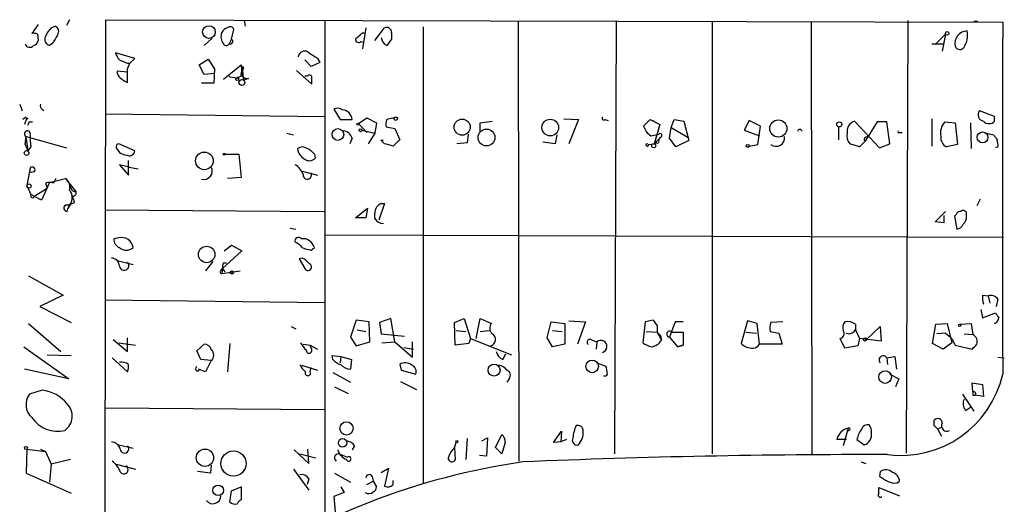
# Model space of a CAD drawing. Extents: x 9 to 734, y 9 to 874.
# Drawn here: x 131 to 235, y 150 to 201 of the extents above; entities that cross this region are included whole.
import ezdxf

# ---------------------------------------------------------------- set-up
doc = ezdxf.new("R2010")
doc.units = 0
doc.header["$MEASUREMENT"] = 0
doc.layers.add('MAIN', color=5, linetype='CONTINUOUS')

msp = doc.modelspace()

# ---------------------------------------------------------------- linework, layer by layer
at = {"layer": 'MAIN'}
for p, q in [((136.2287, 200.914), (135.89, 200.3213)), ((139.954, 145.542), (140.0387, 200.914)), ((140.0387, 200.914), (234.3573, 200.66)), ((132.9267, 200.406), (132.2493, 199.4746)), ((134.2813, 200.0673), (134.7047, 200.2366)), ((153.2467, 198.882), (153.5007, 199.898)), ((154.6013, 200.8293), (154.686, 200.2366)), ((163.068, 200.8293), (163.068, 149.098)), ((167.386, 200.0673), (167.0473, 197.866)), ((168.3173, 198.7126), (169.3333, 200.0673)), ((173.3973, 200.152), (173.3973, 152.2306)), ((183.388, 200.7446), (183.4727, 154.5166)), ((193.7173, 200.7446), (193.548, 155.2786)), ((203.7927, 200.7446), (203.7927, 155.2786)), ((214.2067, 200.66), (214.2913, 155.2786)), ((224.3667, 200.8293), (224.1973, 155.3633)), ((231.3093, 200.7446), (231.7327, 200.7446)), ((132.842, 199.39), (132.9267, 198.7126)), ((151.2147, 198.9666), (150.368, 198.2046)), ((153.2467, 198.882), (152.9927, 198.374)), ((166.7933, 199.3053), (166.2853, 198.882)), ((170.0953, 199.5593), (170.0953, 198.882)), ((227.33, 198.374), (228.346, 199.39)), ((228.346, 199.39), (228.0073, 197.612)), ((134.4507, 198.4586), (134.112, 198.2046)), ((166.878, 198.628), (167.2167, 198.5433)), ((226.9067, 198.374), (228.1767, 198.374)), ((143.0867, 196.85), (141.0547, 197.4426)), ((142.5787, 196.342), (143.0867, 196.85)), ((149.86, 196.1726), (150.7913, 196.7653)), ((150.7913, 196.7653), (151.4687, 195.7493)), ((162.306, 196.85), (162.56, 196.4266)), ((142.3247, 196.342), (142.5787, 196.342)), ((142.3247, 195.7493), (142.5787, 196.342)), ((150.368, 195.1566), (149.86, 196.1726)), ((151.4687, 195.7493), (151.384, 194.2253)), ((152.4, 194.6486), (154.2627, 196.1726)), ((154.2627, 196.1726), (154.432, 195.6646)), ((154.2627, 196.1726), (154.3473, 195.072)), ((154.5167, 195.9186), (154.432, 195.6646)), ((161.6287, 196.0033), (160.9513, 196.6806)), ((162.56, 196.4266), (161.6287, 196.0033)), ((142.3247, 195.4106), (141.224, 195.4953)), ((151.4687, 195.2413), (150.368, 195.1566)), ((153.0773, 194.9026), (153.8393, 194.818)), ((154.2627, 194.9873), (153.8393, 194.818)), ((154.5167, 194.564), (154.432, 195.6646)), ((155.0247, 194.7333), (154.5167, 194.564)), ((160.1047, 195.58), (161.7133, 194.1406)), ((161.2053, 194.9873), (160.9513, 194.9873)), ((151.384, 194.2253), (150.114, 194.2253)), ((130.9793, 192.024), (131.2333, 191.3466)), ((131.6567, 190.6693), (131.318, 190.4153)), ((131.7413, 190.5846), (131.4873, 189.9073)), ((133.35, 191.516), (133.5193, 191.3466)), ((139.954, 191.008), (163.068, 190.754)), ((163.9993, 191.516), (164.6767, 190.4153)), ((166.624, 189.992), (167.4707, 190.5846)), ((167.4707, 190.5846), (168.4867, 190.0766)), ((170.3493, 190.5846), (169.5873, 190.4153)), ((233.5107, 190.754), (231.902, 191.3466)), ((233.5107, 190.246), (233.5107, 190.754)), ((131.9953, 190.1613), (132.334, 190.1613)), ((164.6767, 190.4153), (165.9467, 190.4153)), ((166.624, 189.992), (167.4707, 189.0606)), ((168.4867, 190.0766), (168.3173, 188.976)), ((169.5027, 189.6533), (170.434, 189.484)), ((179.4087, 190.0766), (180.6787, 190.246)), ((179.4087, 189.23), (179.4087, 190.0766)), ((188.214, 190.5), (189.738, 190.4153)), ((189.738, 190.4153), (188.722, 187.8753)), ((192.532, 190.4153), (192.8707, 190.3306)), ((197.2733, 190.4153), (196.596, 189.738)), ((197.2733, 190.4153), (197.6967, 190.246)), ((197.2733, 190.4153), (198.2893, 189.9073)), ((198.2893, 189.9073), (197.6967, 187.8753)), ((199.3053, 188.468), (199.4747, 189.5686)), ((199.4747, 189.5686), (199.8133, 190.4153)), ((199.4747, 189.5686), (201.2527, 188.5526)), ((199.8133, 190.4153), (200.8293, 190.246)), ((200.8293, 190.246), (201.3373, 188.214)), ((207.6873, 190.3306), (207.1793, 189.3146)), ((208.8727, 189.738), (207.6873, 190.3306)), ((208.6187, 187.7906), (208.8727, 189.738)), ((217.0853, 189.6533), (217.0853, 188.2986)), ((218.7787, 190.246), (221.4033, 187.452)), ((221.1493, 190.1613), (219.8793, 188.1293)), ((222.1653, 190.1613), (221.1493, 190.1613)), ((222.504, 187.8753), (222.1653, 190.1613)), ((226.9067, 190.5), (226.9067, 187.6213)), ((228.2613, 190.1613), (229.362, 190.0766)), ((229.362, 190.0766), (229.616, 187.7906)), ((230.9707, 190.0766), (231.0553, 187.3673)), ((131.4873, 188.8913), (131.6567, 188.3833)), ((131.572, 187.7906), (131.6567, 188.6373)), ((131.6567, 188.6373), (135.89, 187.452)), ((159.0887, 188.976), (159.766, 188.8066)), ((165.9467, 188.468), (165.6927, 187.8753)), ((166.9627, 189.3146), (168.3173, 188.976)), ((168.3173, 188.976), (167.64, 187.8753)), ((170.434, 189.484), (170.942, 188.2986)), ((178.1387, 188.8913), (178.054, 187.96)), ((187.452, 188.8066), (187.2827, 187.8753)), ((197.358, 188.722), (198.2047, 188.8913)), ((198.374, 188.5526), (198.12, 188.2986)), ((199.9827, 187.5366), (199.3053, 188.468)), ((207.1793, 189.3146), (208.788, 188.722)), ((219.964, 188.5526), (220.218, 188.722)), ((223.52, 189.0606), (223.774, 189.0606)), ((232.664, 188.976), (233.426, 188.8066)), ((131.572, 187.7906), (131.6567, 188.3833)), ((131.572, 187.7906), (131.826, 187.1133)), ((131.6567, 188.3833), (131.826, 187.1133)), ((132.1647, 187.5366), (131.826, 187.1133)), ((141.1393, 187.452), (141.478, 186.944)), ((143.0867, 187.1133), (141.3933, 187.8753)), ((169.3333, 187.8753), (169.0793, 188.1293)), ((178.054, 187.96), (176.9533, 187.8753)), ((187.2827, 187.8753), (186.0127, 188.0446)), ((197.104, 187.7906), (197.6967, 187.8753)), ((197.6967, 187.8753), (198.12, 188.2986)), ((197.9507, 187.96), (197.6967, 187.8753)), ((201.3373, 188.214), (199.9827, 187.5366)), ((207.6873, 187.6213), (208.6187, 187.7906)), ((219.2867, 187.5366), (218.2707, 187.8753)), ((219.8793, 188.1293), (219.2867, 187.5366)), ((221.4033, 187.452), (222.504, 187.8753)), ((229.616, 187.7906), (228.4307, 187.5366)), ((233.8493, 187.5366), (233.5953, 187.452)), ((152.5693, 186.7746), (154.0087, 186.7746)), ((154.0087, 186.7746), (154.2627, 184.3193)), ((161.9673, 186.7746), (162.052, 186.3513)), ((142.494, 185.42), (141.478, 185.674)), ((141.478, 185.674), (142.4093, 184.5733)), ((142.4093, 184.5733), (142.4093, 186.0973)), ((142.494, 185.42), (143.4253, 185.2506)), ((132.08, 185.3353), (131.7413, 183.4726)), ((132.08, 185.3353), (131.9953, 184.8273)), ((132.5033, 184.912), (131.9953, 184.8273)), ((154.2627, 184.3193), (152.8233, 184.2346)), ((160.6973, 184.9966), (162.306, 184.5733)), ((131.7413, 183.4726), (132.1647, 182.5413)), ((134.112, 183.8113), (133.2653, 181.9486)), ((133.6887, 183.7266), (133.858, 183.2186)), ((134.112, 183.8113), (135.8053, 184.2346)), ((134.7893, 184.2346), (134.5353, 183.7266)), ((134.7893, 184.2346), (134.5353, 183.7266)), ((135.8053, 184.2346), (136.906, 182.7953)), ((136.2287, 183.4726), (136.4827, 182.9646)), ((133.2653, 181.9486), (132.1647, 182.5413)), ((132.6727, 182.4566), (132.5033, 182.2873)), ((132.5033, 182.2873), (132.6727, 182.4566)), ((132.6727, 182.4566), (133.858, 183.2186)), ((136.4827, 182.9646), (136.906, 182.7953)), ((136.3133, 181.5253), (136.0593, 181.0173)), ((136.2287, 181.5253), (136.0593, 181.0173)), ((169.3333, 181.61), (168.7407, 179.832)), ((168.9947, 181.61), (169.3333, 181.61)), ((231.9867, 182.0333), (231.648, 181.356)), ((135.9747, 180.7633), (136.0593, 181.0173)), ((139.954, 180.9326), (162.9833, 180.7633)), ((166.2853, 180.086), (167.5553, 181.102)), ((167.5553, 181.102), (167.386, 180.086)), ((168.3173, 180.0013), (168.3173, 180.594)), ((227.2453, 179.6626), (228.346, 180.7633)), ((228.1767, 180.34), (228.1767, 179.578)), ((229.4467, 180.4246), (229.2773, 180.2553)), ((229.2773, 180.2553), (229.5313, 178.9006)), ((230.5473, 180.2553), (230.5473, 180.6786)), ((167.386, 180.086), (166.2853, 180.086)), ((228.1767, 179.578), (227.2453, 179.6626)), ((159.4273, 178.9853), (160.02, 178.9006)), ((163.1527, 178.308), (234.442, 178.054)), ((141.3933, 177.9693), (140.8853, 177.8846)), ((152.4847, 176.6146), (153.2467, 177.2073)), ((153.2467, 177.2073), (154.3473, 176.6146)), ((154.3473, 176.6146), (152.3153, 174.752)), ((161.6287, 176.6993), (161.9673, 176.9533)), ((141.224, 175.5986), (142.9173, 175.1753)), ((151.2993, 175.514), (150.5373, 174.498)), ((152.4, 175.3446), (152.7387, 175.3446)), ((160.6973, 175.8526), (160.3587, 175.768)), ((160.3587, 175.768), (160.9513, 174.752)), ((131.9107, 173.99), (135.5513, 171.958)), ((152.146, 174.498), (152.3153, 174.752)), ((152.3153, 174.752), (152.2307, 174.244)), ((152.2307, 174.244), (154.178, 174.498)), ((152.3153, 174.752), (152.5693, 174.4133)), ((135.5513, 171.958), (133.096, 170.7726)), ((232.2407, 171.958), (232.8333, 171.8733)), ((139.954, 171.45), (163.068, 171.196)), ((232.8333, 171.8733), (233.0027, 171.1113)), ((233.8493, 171.5346), (233.68, 170.7726)), ((133.096, 170.7726), (136.398, 169.0793)), ((232.0713, 170.434), (232.2407, 169.5873)), ((232.2407, 169.5873), (233.5953, 170.0953)), ((131.9107, 168.9946), (135.2973, 166.0313)), ((166.37, 169.3333), (165.7773, 167.5553)), ((167.7247, 169.164), (166.37, 169.3333)), ((167.8093, 167.0473), (167.7247, 169.164)), ((170.0107, 169.5026), (168.8253, 169.0793)), ((168.8253, 169.0793), (168.9947, 167.894)), ((170.434, 167.0473), (170.0107, 169.5026)), ((176.6993, 169.0793), (177.7153, 169.5026)), ((176.784, 166.7086), (176.6993, 169.0793)), ((177.7153, 169.5026), (178.3927, 167.386)), ((178.9853, 167.386), (179.4087, 169.5026)), ((179.4087, 169.5026), (180.594, 168.9946)), ((186.436, 167.4706), (186.8593, 169.164)), ((186.8593, 169.164), (188.2987, 168.9946)), ((188.2987, 168.9946), (188.2987, 166.7933)), ((188.722, 169.2486), (190.5, 169.164)), ((190.5, 169.164), (189.6533, 166.7933)), ((196.7653, 169.164), (196.5113, 166.9626)), ((197.612, 169.3333), (196.7653, 169.164)), ((197.612, 169.3333), (198.0353, 168.7406)), ((197.612, 169.3333), (198.0353, 168.7406)), ((199.898, 169.164), (199.3053, 167.5553)), ((200.7447, 169.164), (199.898, 169.164)), ((207.518, 169.2486), (206.8407, 166.878)), ((208.534, 168.9946), (207.518, 169.2486)), ((208.788, 166.7933), (208.534, 168.9946)), ((211.2433, 169.164), (209.9733, 169.0793)), ((218.8633, 168.91), (218.8633, 168.3173)), ((226.9913, 166.878), (227.33, 168.91)), ((227.33, 168.91), (228.5153, 168.9946)), ((228.5153, 168.9946), (229.0233, 166.9626)), ((229.87, 168.91), (231.0553, 168.9946)), ((231.0553, 168.9946), (231.2247, 167.8093)), ((159.512, 168.656), (160.02, 168.402)), ((166.4547, 168.3173), (167.386, 168.148)), ((168.9947, 167.894), (171.45, 167.64)), ((176.8687, 168.2326), (177.8847, 168.148)), ((179.4087, 168.148), (180.34, 168.2326)), ((187.0287, 168.2326), (188.0447, 168.148)), ((196.85, 168.148), (198.0353, 168.0633)), ((198.0353, 168.7406), (198.0353, 168.0633)), ((198.0353, 168.0633), (198.374, 167.7246)), ((198.0353, 168.0633), (198.4587, 167.2166)), ((199.5593, 168.0633), (200.7447, 168.0633)), ((200.7447, 168.0633), (200.7447, 166.7086)), ((207.3487, 168.0633), (208.4493, 167.9786)), ((209.8887, 168.148), (210.82, 167.9786)), ((210.82, 167.9786), (211.1587, 166.7933)), ((218.8633, 168.3173), (219.2867, 167.386)), ((220.0487, 167.3013), (221.488, 168.656)), ((221.488, 168.656), (221.5727, 167.132)), ((228.346, 167.9786), (227.4147, 167.894)), ((228.346, 167.9786), (228.854, 167.5553)), ((230.2933, 167.894), (231.2247, 167.8093)), ((140.8007, 167.3013), (142.3247, 166.0313)), ((141.3933, 166.9626), (143.1713, 166.7086)), ((142.3247, 166.0313), (142.3247, 167.4706)), ((149.606, 166.116), (150.368, 166.7933)), ((153.0773, 166.878), (152.8233, 163.9146)), ((160.782, 166.7933), (161.544, 166.7086)), ((165.7773, 167.5553), (166.37, 166.624)), ((166.37, 166.624), (167.8093, 167.0473)), ((169.0793, 166.9626), (170.434, 167.0473)), ((170.434, 167.0473), (172.2967, 165.4386)), ((172.2967, 165.4386), (172.2967, 167.0473)), ((178.2233, 166.878), (176.784, 166.7086)), ((178.3927, 167.386), (178.2233, 166.878)), ((178.3927, 167.386), (182.7107, 165.6926)), ((187.0287, 166.5393), (186.436, 167.4706)), ((188.2987, 166.7933), (187.0287, 166.5393)), ((191.1773, 167.2166), (191.6853, 167.0473)), ((191.6853, 167.0473), (191.6007, 166.2853)), ((198.374, 167.7246), (198.4587, 167.2166)), ((199.3053, 167.5553), (200.152, 166.5393)), ((211.1587, 166.7933), (208.788, 166.7933)), ((217.7627, 166.37), (217.2547, 167.386)), ((219.2867, 167.386), (219.1173, 166.624)), ((221.5727, 167.132), (219.2867, 167.386)), ((228.092, 166.2853), (226.9913, 166.878)), ((229.0233, 166.9626), (228.092, 166.2853)), ((131.4027, 166.5393), (136.144, 163.1526)), ((133.858, 165.6926), (136.398, 165.608)), ((150.0293, 165.1846), (149.606, 166.116)), ((161.544, 166.7086), (162.306, 166.2853)), ((161.6287, 166.37), (161.544, 166.7086)), ((171.3653, 166.4546), (172.3813, 166.2853)), ((181.7793, 165.1846), (182.118, 165.7773)), ((200.7447, 166.7086), (200.152, 166.5393)), ((200.152, 166.5393), (200.7447, 166.7086)), ((219.1173, 166.624), (217.7627, 166.37)), ((229.362, 166.7086), (231.14, 166.2853)), ((140.716, 165.354), (142.3247, 163.9146)), ((151.13, 165.1), (150.0293, 165.1846)), ((151.13, 165.1), (150.5373, 163.9146)), ((163.9147, 165.1846), (163.83, 165.608)), ((163.83, 165.608), (164.7613, 165.5233)), ((164.7613, 165.5233), (164.6767, 164.846)), ((164.7613, 165.5233), (165.862, 165.1846)), ((165.862, 165.1846), (165.7773, 164.1686)), ((170.942, 164.6766), (171.1113, 164.084)), ((191.6853, 164.846), (192.6167, 164.5073)), ((222.1653, 165.354), (223.012, 165.5233)), ((222.1653, 165.354), (222.25, 164.6766)), ((223.012, 165.5233), (223.1813, 164.1686)), ((233.8493, 165.4386), (234.5267, 165.354)), ((136.144, 163.1526), (131.4873, 164.1686)), ((150.5373, 163.9146), (149.7753, 164.1686)), ((160.6127, 164.592), (162.306, 164.084)), ((161.544, 163.9146), (161.6287, 164.338)), ((163.9147, 163.83), (165.7773, 162.814)), ((171.1113, 164.084), (172.6353, 163.6606)), ((222.504, 163.6606), (223.4353, 163.1526)), ((171.0267, 162.8986), (172.72, 162.052)), ((182.4567, 163.1526), (182.2027, 162.814)), ((223.4353, 163.1526), (223.0967, 162.306)), ((231.2247, 161.798), (231.14, 162.7293)), ((231.14, 162.7293), (232.2407, 162.56)), ((133.35, 161.9673), (131.9953, 161.544)), ((164.084, 162.306), (165.5233, 161.6286)), ((230.124, 161.544), (231.3093, 159.766)), ((232.2407, 162.56), (232.3253, 161.29)), ((231.2247, 161.4593), (231.4787, 161.4593)), ((232.3253, 161.29), (231.4787, 161.4593)), ((139.954, 160.1046), (163.068, 159.9353)), ((230.4627, 159.8506), (230.9707, 160.1893)), ((227.1607, 158.242), (227.1607, 158.8346)), ((187.1133, 156.464), (187.96, 157.6493)), ((187.96, 157.6493), (187.8753, 156.5486)), ((218.1013, 157.988), (217.5933, 156.1253)), ((218.2707, 157.8186), (218.1013, 157.6493)), ((227.4993, 157.9033), (227.9227, 158.0726)), ((227.4993, 157.9033), (227.9227, 157.1413)), ((176.6993, 155.956), (176.8687, 156.464)), ((178.054, 156.8873), (177.8847, 154.686)), ((179.578, 156.6333), (180.1707, 156.972)), ((180.1707, 156.972), (180.086, 155.0246)), ((181.0173, 155.956), (181.6947, 157.3106)), ((182.0333, 156.464), (181.6947, 155.2786)), ((187.8753, 156.5486), (187.1133, 156.464)), ((188.468, 156.8026), (187.8753, 156.5486)), ((217.932, 156.8026), (216.916, 156.8026)), ((219.0327, 156.8026), (219.7947, 156.21)), ((131.7413, 155.7866), (131.6567, 153.2466)), ((131.7413, 155.7866), (133.6887, 155.5326)), ((133.1807, 155.7866), (133.6887, 155.5326)), ((133.6887, 155.5326), (134.2813, 154.178)), ((141.3933, 156.21), (142.9173, 155.8713)), ((159.8507, 155.702), (161.3747, 154.2626)), ((161.3747, 154.2626), (161.29, 155.7866)), ((166.2007, 156.1253), (165.9467, 155.702)), ((176.6993, 155.956), (176.784, 154.686)), ((181.6947, 155.2786), (181.0173, 155.956)), ((136.3133, 154.686), (134.2813, 154.178)), ((160.4433, 155.2786), (162.1367, 154.8553)), ((164.7613, 155.194), (165.4387, 154.94)), ((180.086, 155.0246), (179.324, 155.1093)), ((219.456, 154.432), (219.964, 154.2626)), ((134.2813, 154.178), (134.112, 152.3153)), ((141.1393, 154.178), (143.1713, 153.67)), ((151.0453, 153.2466), (149.6907, 153.416)), ((151.13, 154.0933), (151.0453, 153.2466)), ((159.766, 153.67), (161.3747, 151.4686)), ((168.9947, 153.3313), (169.7567, 153.7546)), ((169.7567, 153.7546), (169.3333, 151.892)), ((221.488, 153.416), (221.4033, 152.908)), ((131.6567, 153.2466), (136.398, 151.13)), ((161.3747, 152.654), (161.2053, 152.0613)), ((164.084, 153.2466), (165.7773, 152.3153)), ((167.4707, 152.0613), (168.148, 152.4)), ((168.0633, 152.908), (168.148, 152.4)), ((168.148, 152.4), (168.4867, 151.8073)), ((170.2647, 152.0613), (170.2647, 152.4846)), ((223.266, 152.2306), (223.52, 152.4)), ((153.0773, 150.1986), (153.2467, 151.384)), ((153.2467, 151.384), (154.2627, 151.8073)), ((154.2627, 151.8073), (154.2627, 150.4526)), ((165.1, 151.2146), (163.9993, 150.7913)), ((164.7613, 151.8073), (165.1, 151.2146)), ((221.3187, 151.13), (221.3187, 151.7226)), ((221.3187, 151.7226), (223.52, 150.876)), ((163.9993, 150.7913), (164.1687, 149.1826))]:
    msp.add_line(p, q, dxfattribs=at)
for centre, radius in [((150.8809, 199.6142), 0.6594), ((228.5153, 199.4747), 0.1893), ((153.8605, 194.6699), 0.1496), ((154.3473, 194.31), 0.3052), ((170.5186, 190.5141), 0.1834), ((166.5393, 189.9285), 0.1058), ((177.5108, 189.6232), 0.8472), ((186.7771, 189.5766), 0.8766), ((210.7638, 189.4765), 0.9069), ((217.1699, 189.9074), 0.2677), ((164.448, 188.8466), 0.6154), ((166.8144, 189.2935), 0.1496), ((180.0718, 188.5344), 0.8852), ((232.2406, 188.5447), 0.57), ((169.0793, 188.214), 0.0846), ((197.6543, 187.6637), 0.2158), ((207.5391, 187.6425), 0.1496), ((131.699, 186.9017), 0.2468), ((150.4023, 186.0736), 0.9251), ((152.4846, 186.7747), 0.0846), ((131.9529, 183.4304), 0.2158), ((150.6419, 176.2356), 0.866), ((153.289, 174.3428), 0.1608), ((229.8276, 168.783), 0.1338), ((219.8793, 167.3013), 0.1693), ((180.8645, 164.0838), 0.6354), ((191.1814, 164.4712), 0.6614), ((221.996, 163.3473), 0.6655), ((165.3456, 157.9558), 0.6976), ((164.9391, 156.4435), 0.4472), ((176.9533, 156.5487), 0.1197), ((131.6354, 155.8925), 0.1496), ((150.462, 154.866), 0.9142), ((153.4644, 154.2538), 1.3297), ((151.848, 151.4458), 0.5566)]:
    msp.add_circle(centre, radius, dxfattribs=at)
for centre, radius, start, end in [((136.1599, 198.2178), 2.6363, 135.447218, 159.616929), ((134.4824, 199.6757), 0.6033, 322.129181, 68.380224), ((153.0346, 199.2212), 0.8721, 104.021902, 157.18961), ((153.1056, 199.7568), 0.4196, 19.665766, 132.276444), ((169.545, 199.5594), 0.5503, 359.989588, 112.627074), ((9484.1963, 182.1603), 9249.8575, 179.88540846, 180.11459159), ((132.4188, 198.5434), 0.9465, 63.440363, 100.316217), ((134.2729, 198.8396), 0.6551, 153.098563, 255.78132), ((346.3979, 71.871), 246.8725, 148.922651, 149.151814), ((153.3519, 199.1147), 1.2061, 158.369722, 217.887483), ((153.1196, 198.628), 0.2749, 243.453585, 63.425629), ((166.624, 198.8538), 0.3399, 175.240558, 318.363661), ((167.1319, 199.136), 0.3786, 63.421413, 153.434949), ((170.0263, 199.1426), 1.0356, 185.057688, 244.919604), ((339.2152, 71.5254), 211.7103, 143.018239, 143.247389), ((230.6637, 198.3979), 1.3311, 91.364645, 192.051163), ((228.3134, 199.3118), 2.3557, 327.188929, 10.190856), ((132.0352, 198.4883), 0.477, 193.861482, 323.507248), ((132.3337, 198.7976), 0.5991, 278.157154, 351.842846), ((152.6964, 198.5433), 0.3413, 209.734472, 330.257201), ((229.8472, 198.2926), 0.515, 199.581978, 330.024662), ((142.6801, 197.847), 1.675, 193.971531, 224.136456), ((160.9513, 196.9346), 0.6826, 60.254078, 172.87186), ((331.1306, 451.2), 305.2797, 236.196642, 236.425815), ((226.5599, 408.2077), 227.997, 248.08868, 248.317839), ((-217.5252, 195.0297), 359.8506, 359.885409, 0.114576), ((154.559, 196.2148), 0.2993, 188.105736, 261.872606), ((141.9013, 195.4107), 0.6826, 172.88019, 240.261365), ((143.2112, 196.4652), 2.3304, 224.9774, 247.641128), ((152.7402, 194.6505), 0.4209, 36.790952, 53.140991), ((155.0245, 195.1567), 0.7804, 139.396316, 192.536771), ((154.94, 195.4106), 0.6826, 209.738635, 277.12814), ((161.4291, 194.8119), 0.2843, 1.229594, 141.912942), ((-7.6366, 194.4793), 169.3502, 359.885409, 0.114591), ((133.5192, 191.8546), 0.3785, 153.414641, 243.448488), ((164.3909, 190.6585), 0.9427, 55.065741, 114.54506), ((110.6635, 169.3625), 29.9106, 44.85141, 45.080729), ((164.8459, 190.3305), 1.1041, 4.405074, 85.594926), ((192.405, 190.5423), 0.1796, 135, 315), ((232.4667, 190.9321), 0.7005, 143.720658, 258.354821), ((47.2657, 232.302), 94.6306, 333.327046, 333.55631), ((171.0691, 189.8651), 1.5806, 159.629778, 187.700518), ((198.2182, 190.1609), 1.6764, 194.611528, 239.128267), ((219.1107, 189.1832), 1.1134, 107.347885, 190.724602), ((229.5739, 188.9759), 1.7686, 137.915026, 191.037373), ((232.918, 190.7962), 0.8087, 222.870374, 317.129626), ((131.7942, 188.923), 0.3086, 337.840023, 185.897224), ((137.2006, 188.5103), 5.1292, 176.688312, 190.943202), ((164.8968, 188.1349), 1.1015, 17.602583, 83.824094), ((198.3317, 188.7431), 0.1952, 282.519254, 130.594926), ((210.5251, 188.4995), 0.8982, 232.103201, 8.824727), ((213.0214, 189.1452), 0.2434, 0.023549, 179.97646), ((219.2446, 188.6797), 1.2631, 166.433519, 219.555259), ((220.0274, 188.3198), 0.2413, 105.234291, 232.137512), ((223.4354, 189.1453), 0.1198, 135, 314.966157), ((229.0516, 188.5809), 1.2149, 177.33919, 239.265937), ((360.6068, 273.2352), 152.6537, 213.578079, 213.807241), ((141.4075, 187.5789), 0.2967, 92.742842, 205.321376), ((160.6973, 186.6898), 0.8468, 53.136869, 126.863131), ((168.7832, 184.0233), 3.8911, 67.620265, 81.872605), ((339.9532, 18.6101), 239.4973, 134.885425, 135.114575), ((196.977, 187.7483), 0.1339, 71.578587, 18.421413), ((198.0354, 188.1293), 0.1893, 243.421413, 63.448488), ((232.2829, 187.7484), 1.5806, 352.299482, 20.370222), ((142.324, 188.2121), 1.5244, 236.291169, 266.841227), ((142.5409, 187.1466), 0.5468, 236.615065, 356.508634), ((161.6335, 187.553), 1.4561, 187.327076, 242.062225), ((160.4019, 185.5482), 1.9886, 38.076638, 66.171495), ((132.2916, 185.1236), 0.2993, 315.013536, 134.986464), ((150.3462, 185.0057), 0.8866, 254.817994, 27.859977), ((158.996, 184.0304), 1.8931, 19.361464, 60.252491), ((161.4554, 186.9094), 0.8169, 231.895561, 316.909648), ((161.2332, 184.6035), 0.4545, 173.112666, 29.504046), ((134.112, 182.7537), 1.061, 66.486577, 113.513423), ((135.0373, 183.273), 1.2306, 345.487244, 51.386726), ((132.334, 182.4143), 0.2116, 143.124688, 323.124688), ((135.3116, 182.1886), 1.2014, 326.488498, 40.236078), ((136.5815, 182.6965), 0.3392, 253.066164, 16.933836), ((135.1582, 181.489), 1.5919, 7.421011, 33.690068), ((135.9812, 181.1248), 0.3615, 119.117724, 268.969896), ((135.6899, 183.6985), 2.2608, 272.925809, 297.581728), ((169.5251, 180.5226), 1.2099, 116.001685, 176.616854), ((229.8869, 180.3147), 0.4537, 81.405541, 165.982133), ((230.2125, 180.4518), 0.4044, 34.114473, 129.611441), ((229.5612, 180.1586), 0.9908, 310.805138, 5.600693), ((169.2401, 180.5855), 1.0922, 212.336807, 270.451139), ((229.4524, 179.7115), 0.8147, 275.557346, 338.173778), ((141.8372, 177.8361), 0.9531, 177.08326, 247.859223), ((141.7226, 176.8122), 1.203, 6.735713, 105.885865), ((160.311, 177.6412), 0.3876, 38.89526, 194.219102), ((159.1303, 175.7248), 1.9912, 38.095812, 66.153792), ((160.7801, 176.6773), 1.2189, 13.087634, 97.8941), ((142.1977, 177.7855), 1.1002, 229.146221, 310.84984), ((162.1788, 180.5513), 3.8911, 247.620265, 261.872605), ((140.6102, 174.9848), 0.8681, 1.399434, 88.607164), ((141.9743, 175.0717), 0.5006, 187.540947, 45.582649), ((153.2471, 174.9212), 0.947, 153.443066, 190.291859), ((159.8933, 174.0326), 1.9897, 38.08865, 66.16616), ((161.29, 174.9213), 0.3787, 206.558284, 63.441716), ((152.1883, 174.371), 0.1339, 108.421413, 288.462013), ((234.6121, 171.7039), 2.385, 173.883985, 196.498134), ((233.1297, 171.0692), 0.857, 32.892696, 110.234435), ((360.753, 254.5085), 152.6259, 213.578058, 213.807262), ((181.1866, 168.4866), 0.7805, 139.395521, 229.401094), ((212.2599, 168.4021), 2.3848, 163.502805, 186.116527), ((218.3766, 168.5712), 0.8534, 136.001755, 203.377559), ((218.0165, 167.7524), 1.4342, 53.814027, 100.19265), ((233.3574, 169.5516), 0.5777, 285.388205, 3.542927), ((180.3294, 167.2943), 0.694, 285.023417, 59.781001), ((199.3265, 167.8622), 0.3076, 40.821491, 266.048407), ((217.1419, 167.9221), 0.5478, 281.882194, 34.522527), ((217.9743, 167.6253), 0.2972, 64.702424, 115.297576), ((218.1483, 168.7069), 0.8143, 266.690974, 331.41425), ((230.8268, 167.0473), 0.8596, 342.812981, 62.427405), ((150.4032, 166.0524), 0.7417, 11.525044, 92.720065), ((162.3487, 167.7673), 1.9906, 203.844128, 231.910186), ((190.9487, 167.0219), 0.3003, 40.421237, 229.578763), ((192.1031, 166.5623), 0.6401, 285.858094, 130.743034), ((197.9292, 168.8461), 2.3575, 233.027543, 258.09094), ((197.2734, 167.894), 1.3652, 277.123455, 330.251995), ((208.1163, 168.2255), 1.8555, 226.570102, 269.827079), ((207.9557, 167.3714), 1.0133, 278.798608, 325.21688), ((225.7274, 165.1037), 3.9732, 23.824415, 38.100368), ((104.394, 293.5393), 179.6055, 314.885409, 315.114591), ((150.6927, 165.6503), 0.7029, 308.472672, 51.527328), ((161.4171, 166.1583), 0.2994, 171.878017, 45.013536), ((182.3583, 166.342), 1.2941, 193.891284, 243.423069), ((141.5629, 163.4075), 1.5255, 56.299515, 93.190456), ((140.8429, 164.4648), 1.5806, 339.629778, 7.700518), ((162.2661, 165.4829), 1.9932, 203.861793, 231.891048), ((165.1767, 166.3284), 1.7032, 222.187248, 255.883801), ((165.8763, 165.6366), 1.4713, 220.728008, 266.141889), ((171.5213, 163.7987), 1.0519, 48.954991, 123.419628), ((221.7843, 165.1564), 0.4291, 27.412843, 226.331342), ((149.6868, 164.2186), 0.2194, 111.60745, 322.147926), ((161.29, 163.7792), 0.2878, 151.939222, 28.060778), ((171.9581, 163.9147), 0.7233, 339.432829, 69.450444), ((181.2712, 163.491), 1.1043, 32.481141, 85.595723), ((181.9803, 163.523), 0.6035, 322.135009, 68.374896), ((192.4897, 163.7877), 0.3224, 246.806076, 336.782742), ((190.3717, 163.6181), 2.4147, 1.008499, 21.607537), ((223.6474, 166.0858), 10.9811, 262.688986, 347.240855), ((133.4698, 160.4557), 1.8326, 143.569681, 228.242615), ((132.8632, 157.9667), 4.0301, 39.460259, 83.062256), ((315.8746, 161.6286), 84.6501, 179.885341, 180.114592), ((231.3093, 161.5969), 0.2182, 320.913782, 112.81582), ((134.6502, 159.2399), 1.8476, 305.407901, 44.201779), ((231.2674, 160.5704), 1.0797, 154.453148, 221.812468), ((134.9874, 160.9802), 3.328, 214.638424, 282.729177), ((227.5127, 158.4871), 0.4946, 1.030888, 135.368588), ((228.4791, 158.2058), 0.5539, 148.404696, 301.595304), ((194.6389, 156.1871), 5.5494, 158.26627, 171.868876), ((189.6494, 157.6685), 0.5969, 358.156722, 106.087801), ((188.2043, 157.5606), 2.0436, 318.632354, 2.487604), ((218.4825, 156.4215), 1.6122, 103.676814, 166.32664), ((218.186, 157.9033), 0.1198, 315, 135), ((221.8545, 156.1679), 2.8923, 143.12931, 167.323578), ((220.1434, 157.7158), 0.6312, 75.382563, 162.719079), ((219.435, 157.2894), 1.1378, 288.430171, 9.643627), ((219.5444, 157.6377), 1.0245, 351.145414, 42.254503), ((142.6425, 73.4102), 119.7487, 44.87695, 45.106099), ((140.5131, 155.4539), 1.1011, 17.587464, 83.837375), ((165.2692, 155.5323), 1.1043, 32.481141, 85.595723), ((181.0475, 156.5608), 0.9905, 354.391856, 49.200438), ((189.6321, 156.7392), 0.5397, 154.441701, 281.316179), ((142.0088, 155.8094), 0.4467, 182.92582, 45), ((165.9607, 156.177), 1.6097, 197.162919, 247.858193), ((178.5772, 154.107), 2.6354, 135.444287, 159.623856), ((138.7691, 152.1462), 3.0674, 27.979423, 50.602432), ((194.4485, 81.4408), 73.7501, 98.226381, 124.122565), ((164.5074, 154.8553), 0.4234, 53.143638, 233.121983), ((165.5869, 154.7495), 0.2414, 195.250955, 127.88123), ((176.4242, 154.813), 0.3816, 146.318262, 340.558299), ((220.2302, -708.7686), 863.965, 89.8660523, 92.410295), ((141.9306, 153.6146), 0.4535, 183.703993, 60.30369), ((222.0673, 152.5378), 1.052, 48.962144, 123.41063), ((222.4249, 152.2814), 1.1015, 6.181077, 72.397417), ((160.6269, 152.2449), 0.8524, 28.681808, 102.438404), ((167.7475, 152.7321), 0.3616, 29.117724, 178.969896), ((348.8155, 364.3104), 246.8296, 238.922635, 239.151838), ((223.0122, 153.8401), 1.6294, 242.109127, 278.96111), ((167.6773, 151.7301), 0.6381, 233.893402, 317.534233), ((168.0379, 151.7396), 0.4539, 284.039305, 8.578205), ((169.6876, 152.5896), 0.7824, 243.074706, 317.527791), ((151.2946, 150.8901), 0.8515, 217.820096, 359.051214), ((153.6276, 150.8758), 0.8726, 230.902319, 284.041021), ((154.5591, 149.7327), 0.7785, 112.378134, 157.605454), ((221.488, 150.9607), 0.2395, 135, 314.983084)]:
    msp.add_arc(centre, radius, start, end, dxfattribs=at)

doc.saveas('drawing.dxf')
